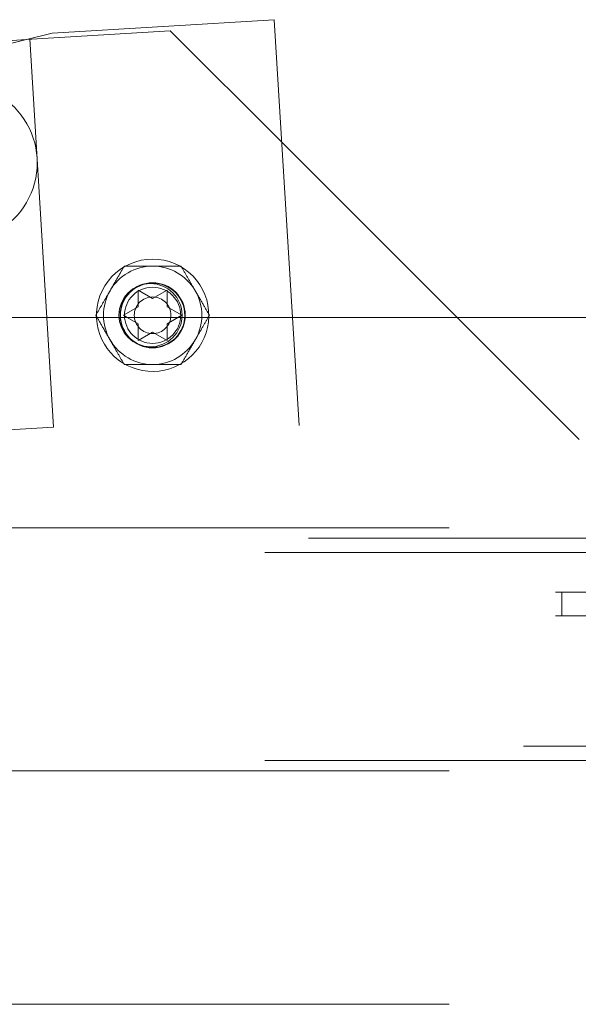
# Paper-space layout 'Top Level(2)' of a CAD drawing. Units: inches. Extents: x 0.1 to 10.8, y 0.2 to 8.4.
# Drawn here: x 2.8 to 2.9, y 2.1 to 2.3 of the extents above; entities that cross this region are included whole.
import ezdxf

# ---------------------------------------------------------------- set-up
doc = ezdxf.new("R2010")
doc.units = ezdxf.units.IN
doc.header["$MEASUREMENT"] = 0
doc.linetypes.add('HIDDEN', pattern=[0.07500000000000001, 0.05, -0.025])

psp = doc.layouts.new('Top Level(2)')

# ---------------------------------------------------------------- linework, layer by layer
at = {"color": 7, "linetype": 'Continuous', "lineweight": 15}
for p, q in [((2.879985387042821, 2.316691494861744), (2.841234271339384, 2.314321375091567)), ((2.883164358869335, 2.264715764935644), (2.879985387042821, 2.316691494861744)), ((2.841234271339384, 2.314321375091567), (2.820073366219812, 2.309098221877714)), ((2.836748501954718, 2.313214151149787), (2.821626734852694, 2.312289264252522)), ((2.911868202196723, 2.264715764935644), (2.881294384043052, 2.295289583089315)), ((2.856234275289849, 2.269516489509131), (2.858781408830391, 2.268045901273837)), ((2.858781408830391, 2.268045901273837), (2.861328542370934, 2.269516489509131)), ((2.853687141749306, 2.265104724803249), (2.856234275289849, 2.266575313038544)), ((2.861328542370934, 2.266575313038543), (2.863875675911476, 2.265104724803249)), ((2.854360840002104, 2.264715764935644), (2.853687141749306, 2.265104724803249)), ((2.863875675911476, 2.265104724803249), (2.863201977658678, 2.264715764935644)), ((3.9779599630779, 2.264715764935644), (2.010508982685743, 2.264715764935644))]:
    psp.add_line(p, q, dxfattribs=at)
at = {"color": 7, "linetype": 'HIDDEN', "lineweight": 0}
for p, q in [((2.861835433516712, 2.314748533615654), (2.836748501954718, 2.313214151149787)), ((2.881294384043052, 2.295289583089315), (2.861835433516712, 2.314748533615654)), ((2.841509622882278, 2.245582522103656), (2.837363806127035, 2.313366026882275)), ((2.856234275289849, 2.263634136567954), (2.854360840002104, 2.264715764935644)), ((2.863201977658678, 2.264715764935644), (2.861328542370934, 2.263634136567955)), ((2.884318636319609, 2.245843495444349), (2.883164358869335, 2.264715764935644)), ((2.933156041509273, 2.243427925623094), (2.911868202196723, 2.264715764935644)), ((2.858781408830392, 2.262163548332661), (2.856234275289849, 2.260692960097367)), ((2.861328542370934, 2.260692960097367), (2.858781408830392, 2.262163548332661)), ((2.708960052126277, 2.235118104969205), (2.884318636319609, 2.245843495444349)), ((2.751481778318738, 2.240076183243649), (2.841509622882278, 2.245582522103656)), ((2.002897323142192, 2.22803409104271), (3.985963779484195, 2.22803409104271)), ((2.010508982685743, 2.22803409104271), (3.978352119940647, 2.22803409104271)), ((3.985963779484195, 2.226203932314934), (2.002897323142192, 2.226203932314934)), ((3.978352119940647, 2.22370826132251), (2.010508982685743, 2.22370826132251)), ((2.729046700759491, 2.216790024429979), (3.202085916445766, 2.216790024429979)), ((2.930150260886193, 2.216790024429979), (2.930150260886193, 2.212672377371156)), ((2.729046700759491, 2.212672377371156), (3.202085916445766, 2.212672377371156)), ((4.023450159156331, 2.189932277448871), (1.965410943470056, 2.189932277448871)), ((3.978352119940647, 2.187436606456448), (2.010508982685743, 2.187436606456448)), ((1.965410943470056, 2.185606447728671), (4.023450159156331, 2.185606447728671)), ((2.010508982685743, 2.185606447728671), (3.978352119940647, 2.185606447728671)), ((2.010508982685743, 2.144860475392334), (3.978352119940647, 2.144860475392334))]:
    psp.add_line(p, q, dxfattribs=at)
for centre, radius in [((2.858412295677742, 2.265128665406992), 0.005509803921568857), ((2.858781408830392, 2.26510472480325), 0.005686274509804079), ((2.858781408830392, 2.26510472480325), 0.005616223798962761), ((2.858781408830392, 2.26510472480325), 0.005607843137254517), ((2.858781408830392, 2.265104724803249), 0.004901960784314152), ((2.858781408830392, 2.265104724803249), 0.003203871757285537)]:
    psp.add_circle(centre, radius, dxfattribs=at)
for centre, radius, start, end in [((2.824936861043475, 2.291715650310284), 0.01372549019607897, 273.5000000000003, 93.50000000000115), ((2.858781408830392, 2.26510472480325), 0.008578431372549211, 90, 150.0000000000028), ((2.858781408830392, 2.26510472480325), 0.008578431372549211, 29.99999999999725, 90), ((2.858781408830392, 2.26510472480325), 0.008578431372549258, 150.0000000000028, 210.0000000000006), ((2.858781408830392, 2.26510472480325), 0.008578431372549258, 330.000000000001, 29.99999999999725), ((2.858781408830392, 2.265104724803249), 0.009803921568627492, 183.1249738159989, 358.7629720522754), ((2.858781408830392, 2.26510472480325), 0.008578431372549258, 210.0000000000006, 270.0000000000008), ((2.858781408830392, 2.26510472480325), 0.008578431372549258, 270.0000000000008, 330.000000000001)]:
    psp.add_arc(centre, radius, start, end, dxfattribs=at)
at = {"color": 7, "linetype": 'Continuous', "lineweight": 15}
for start, end in [(90, 183.1249738159989), (358.7629720522754, 90)]:
    psp.add_arc((2.858781408830392, 2.265104724803249), 0.00980392156862786, start, end, dxfattribs=at)
at = {"color": 7, "linetype": 'HIDDEN', "lineweight": 0}
for points, knots in [([(2.851352269337143, 2.269393940489524), (2.851787961438403, 2.270148581345363), (2.852652436799931, 2.27164589659342), (2.853438672897784, 2.273007697461647), (2.853828649168226, 2.273683156175799)], [0, 0, 0, 0, 0.5039959733384677, 1, 1, 1, 1]), ([(2.853828649168226, 2.273683156175799), (2.854104080324181, 2.273683156175799), (2.855537318611838, 2.273683156175799), (2.857244782240353, 2.273683156175799), (2.858656294583523, 2.273683156175799), (2.858781408830392, 2.273683156175799)], [0, 0, 0, 0, 0.1781750451308915, 0.9271547211159527, 0.9999999999999999, 0.9999999999999999, 0.9999999999999999, 0.9999999999999999]), ([(2.858781408830392, 2.273683156175799), (2.859864333890841, 2.273683156175799), (2.861591481959376, 2.273683156175798), (2.863152071503436, 2.273683156175799), (2.863734168492558, 2.273683156175799)], [0, 0, 0, 0, 0.6270018652011962, 1, 1, 1, 1]), ([(2.863734168492558, 2.273683156175799), (2.864073235967101, 2.273095874082695), (2.86476296389336, 2.271901230271017), (2.865618086720918, 2.270420114086975), (2.866106833747349, 2.269573579405147), (2.866210548323641, 2.269393940489524)], [0, 0, 0, 0, 0.4323826224892618, 0.8795487386713376, 1, 1, 1, 1]), ([(2.84887588950606, 2.26510472480325), (2.849214956980604, 2.265692006896354), (2.849904684906861, 2.266886650708031), (2.85075980773442, 2.268367766892074), (2.851248554760851, 2.269214301573902), (2.851352269337143, 2.269393940489524)], [0, 0, 0, 0, 0.4323826224892682, 0.879548738671323, 1, 1, 1, 1]), ([(2.866210548323641, 2.269393940489524), (2.866646240424901, 2.268639299633685), (2.867510715786429, 2.267141984385629), (2.868296951884282, 2.265780183517402), (2.868686928154723, 2.26510472480325)], [0, 0, 0, 0, 0.5039959733384503, 1, 1, 1, 1]), ([(2.851352269337143, 2.260815509116975), (2.850916577235883, 2.261570149972814), (2.850052101874355, 2.263067465220871), (2.849265865776502, 2.264429266089098), (2.84887588950606, 2.26510472480325)], [0, 0, 0, 0, 0.5039959733384141, 1, 1, 1, 1]), ([(2.868686928154723, 2.26510472480325), (2.86834786068018, 2.264517442710146), (2.867658132753922, 2.263322798898468), (2.866803009926363, 2.261841682714425), (2.866314262899932, 2.260995148032598), (2.866210548323641, 2.260815509116975)], [0, 0, 0, 0, 0.4323826224892509, 0.8795487386712573, 1, 1, 1, 1]), ([(2.856234275289849, 2.260692960097367), (2.856234275289849, 2.260860824997483), (2.85623427528985, 2.26122084052563), (2.856234275289849, 2.26219245179956), (2.856234275289849, 2.263014209365349), (2.856234275289849, 2.263634136567954)], [0, 0, 0, 0, 0.1766606254668151, 0.3788794937848974, 1, 1, 1, 1]), ([(2.861328542370934, 2.263634136567955), (2.861328542370934, 2.263012810710022), (2.861328542370934, 2.262012652474549), (2.861328542370934, 2.261055502232282), (2.861328542370934, 2.260692960097367)], [0, 0, 0, 0, 0.6212275576961513, 1, 1, 1, 1]), ([(2.853828649168226, 2.256526293430701), (2.853489581693682, 2.257113575523805), (2.852799853767424, 2.258308219335482), (2.851944730939866, 2.259789335519525), (2.851455983913435, 2.260635870201352), (2.851352269337143, 2.260815509116975)], [0, 0, 0, 0, 0.4323826224892835, 0.8795487386713643, 1, 1, 1, 1]), ([(2.866210548323641, 2.260815509116975), (2.865774856222381, 2.260060868261136), (2.864910380860853, 2.258563553013079), (2.864124144763, 2.257201752144852), (2.863734168492558, 2.256526293430701)], [0, 0, 0, 0, 0.5039959733384214, 0.9999999999999999, 0.9999999999999999, 0.9999999999999999, 0.9999999999999999]), ([(2.858781408830392, 2.256526293430701), (2.858656294579891, 2.256526293430701), (2.857244782235457, 2.2565262934307), (2.855537318607504, 2.2565262934307), (2.85410408032309, 2.256526293430701), (2.853828649168226, 2.256526293430701)], [0, 0, 0, 0, 0.07284528099594241, 0.8218249555777053, 1, 1, 1, 1]), ([(2.863734168492558, 2.256526293430701), (2.863152071498928, 2.256526293430701), (2.861591481954601, 2.256526293430701), (2.859864333886002, 2.256526293430701), (2.858781408830392, 2.256526293430701)], [0, 0, 0, 0, 0.3729981376238597, 1, 1, 1, 1])]:
    psp.add_open_spline(points, degree=3, knots=knots, dxfattribs=at)
at = {"color": 7, "linetype": 'Continuous', "lineweight": 15}
for points, knots in [([(2.856234275289849, 2.266575313038544), (2.856234275289849, 2.267196638896476), (2.856234275289849, 2.268196797131949), (2.856234275289849, 2.269153947374216), (2.856234275289849, 2.269516489509131)], [0, 0, 0, 0, 0.6212275576961198, 0.9999999999999999, 0.9999999999999999, 0.9999999999999999, 0.9999999999999999]), ([(2.861328542370934, 2.269516489509131), (2.861328542370934, 2.269348624609015), (2.861328542370934, 2.268988609080868), (2.861328542370934, 2.268016997806938), (2.861328542370934, 2.267195240241148), (2.861328542370934, 2.266575313038543)], [0, 0, 0, 0, 0.1766606254668732, 0.3788794937850406, 1, 1, 1, 1])]:
    psp.add_open_spline(points, degree=3, knots=knots, dxfattribs=at)

doc.saveas('drawing.dxf')
